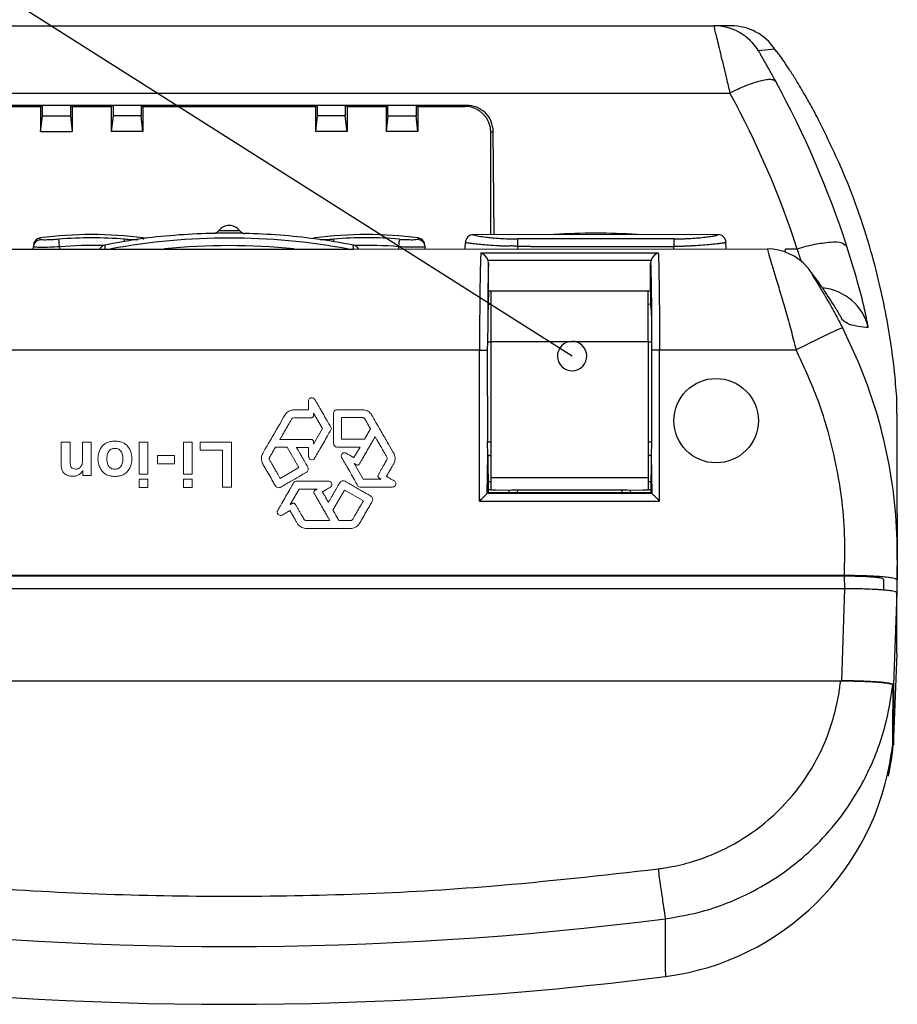
# Model space of a CAD drawing. Units: inches. Extents: x 0 to 1680, y 0 to 297.
# Drawn here: x 976 to 993, y 104 to 123 of the extents above; entities that cross this region are included whole.
import ezdxf

# ---------------------------------------------------------------- set-up
doc = ezdxf.new("R2010")
doc.units = ezdxf.units.IN
doc.layers.add('2', color=7, linetype='Continuous', lineweight=0)
doc.layers.add('DIMENSION', color=3, linetype='Continuous')

msp = doc.modelspace()

# ---------------------------------------------------------------- linework, layer by layer
at = {"color": 4, "linetype": 'Continuous'}
for p, q in [((970.784, 122.779), (989.294, 122.779)), ((989.628, 122.779), (989.294, 122.779)), ((976.472, 121.256), (975.504, 121.26)), ((975.539, 121.239), (976.437, 121.239)), ((976.437, 121.239), (976.472, 121.256)), ((976.437, 121.239), (976.437, 120.763)), ((977.006, 121.256), (976.472, 121.256)), ((976.472, 121.061), (976.472, 121.256)), ((977.822, 121.256), (977.006, 121.256)), ((977.041, 121.239), (977.006, 121.256)), ((977.006, 121.256), (977.006, 121.061)), ((977.041, 121.239), (977.787, 121.239)), ((977.041, 121.239), (977.041, 120.763)), ((977.822, 121.256), (977.787, 121.239)), ((977.787, 121.239), (977.787, 120.763)), ((978.357, 121.256), (977.822, 121.256)), ((977.822, 121.256), (977.822, 121.061)), ((981.722, 121.256), (978.357, 121.256)), ((978.357, 121.256), (978.391, 121.239)), ((978.357, 121.256), (978.357, 121.061)), ((978.391, 121.239), (981.687, 121.239)), ((978.391, 121.239), (978.391, 120.763)), ((981.722, 121.256), (981.687, 121.239)), ((981.687, 121.239), (981.687, 120.763)), ((981.722, 121.256), (981.722, 121.061)), ((982.257, 121.256), (981.722, 121.256)), ((982.257, 121.256), (982.291, 121.239)), ((982.257, 121.256), (982.257, 121.061)), ((983.072, 121.256), (982.257, 121.256)), ((982.291, 121.239), (982.291, 120.763)), ((982.291, 121.239), (983.037, 121.239)), ((983.037, 121.239), (983.072, 121.256)), ((983.037, 121.239), (983.037, 120.763)), ((983.072, 121.061), (983.072, 121.256)), ((983.607, 121.256), (983.072, 121.256)), ((984.574, 121.26), (983.607, 121.256)), ((983.641, 121.239), (983.607, 121.256)), ((983.607, 121.256), (983.607, 121.061)), ((983.641, 121.239), (983.641, 120.763)), ((983.641, 121.239), (984.539, 121.239)), ((976.437, 120.763), (976.472, 121.061)), ((976.472, 121.061), (977.006, 121.061)), ((977.006, 121.061), (977.041, 120.763)), ((977.822, 121.061), (977.787, 120.763)), ((978.357, 121.061), (977.822, 121.061)), ((978.391, 120.763), (978.357, 121.061)), ((981.722, 121.061), (981.687, 120.763)), ((982.257, 121.061), (981.722, 121.061)), ((982.291, 120.763), (982.257, 121.061)), ((983.072, 121.061), (983.037, 120.763)), ((983.072, 121.061), (983.607, 121.061)), ((983.641, 120.763), (983.607, 121.061)), ((976.437, 120.763), (977.041, 120.763)), ((978.391, 120.763), (977.787, 120.763)), ((982.291, 120.763), (981.687, 120.763)), ((983.641, 120.763), (983.037, 120.763)), ((985.039, 118.792), (985.039, 120.739)), ((985.097, 118.792), (985.08, 120.759)), ((989.376, 118.792), (984.701, 118.788)), ((975.412, 118.512), (977.666, 118.512)), ((976.298, 118.518), (976.299, 118.557)), ((977.666, 118.512), (982.412, 118.512)), ((982.412, 118.512), (990.318, 118.518)), ((983.78, 118.518), (983.779, 118.557)), ((984.548, 118.518), (984.551, 118.643)), ((989.529, 118.518), (989.526, 118.646)), ((990.66, 118.456), (990.662, 118.515)), ((984.992, 118.248), (984.983, 118.302)), ((988.095, 118.302), (988.086, 118.248)), ((984.991, 117.717), (984.992, 118.248)), ((988.087, 117.717), (988.086, 118.248)), ((991.167, 118.053), (991.113, 118.127)), ((984.991, 117.717), (984.988, 117.464)), ((984.991, 117.717), (985.039, 117.717)), ((985.039, 117.717), (988.039, 117.717)), ((985.039, 117.717), (988.039, 117.717)), ((985.039, 117.717), (985.039, 116.752)), ((988.039, 117.717), (988.087, 117.717)), ((988.039, 116.752), (988.039, 117.717)), ((988.087, 117.717), (988.087, 117.467)), ((984.988, 117.464), (985.039, 117.464)), ((988.039, 117.464), (988.087, 117.467)), ((985.039, 116.752), (985.039, 114.15)), ((988.039, 116.752), (988.039, 114.15)), ((984.974, 114.833), (985.039, 114.833)), ((988.039, 114.833), (988.104, 114.833)), ((984.978, 114.578), (984.984, 113.862)), ((984.978, 114.578), (985.039, 114.567)), ((984.978, 114.578), (985.039, 114.578)), ((988.039, 114.567), (988.1, 114.578)), ((988.039, 114.578), (988.1, 114.578)), ((988.1, 114.578), (988.094, 113.862)), ((985.039, 114.15), (985.039, 113.917)), ((988.039, 114.15), (988.039, 114.067)), ((988.039, 114.15), (988.039, 114.067)), ((985.039, 114.067), (984.984, 114.067)), ((988.094, 114.067), (988.039, 114.067)), ((988.039, 114.067), (988.039, 113.917)), ((988.039, 114.067), (988.039, 113.917)), ((985.539, 113.867), (984.984, 113.862)), ((985.039, 113.917), (985.139, 113.917)), ((985.039, 113.917), (985.139, 113.917)), ((985.039, 113.917), (985.139, 113.917)), ((985.139, 113.917), (985.386, 113.914)), ((985.139, 113.917), (985.386, 113.914)), ((985.139, 113.917), (985.386, 113.914)), ((985.386, 113.914), (985.439, 113.917)), ((985.386, 113.914), (985.439, 113.917)), ((985.439, 113.917), (985.543, 113.917)), ((985.439, 113.917), (985.543, 113.917)), ((985.543, 113.917), (985.539, 113.867)), ((988.094, 113.862), (985.539, 113.867)), ((985.543, 113.917), (985.689, 113.917)), ((985.543, 113.917), (985.689, 113.917)), ((985.543, 113.917), (985.689, 113.917)), ((985.689, 113.917), (987.339, 113.917)), ((985.689, 113.917), (987.339, 113.917)), ((985.689, 113.917), (987.339, 113.917)), ((987.339, 113.917), (987.543, 113.917)), ((987.339, 113.917), (987.543, 113.917)), ((987.339, 113.917), (987.543, 113.917)), ((987.543, 113.917), (987.639, 113.917)), ((987.543, 113.862), (987.543, 113.917)), ((987.543, 113.917), (987.639, 113.917)), ((987.543, 113.917), (987.639, 113.917)), ((987.639, 113.917), (987.692, 113.914)), ((987.639, 113.917), (987.692, 113.914)), ((987.639, 113.917), (987.692, 113.914)), ((987.692, 113.914), (987.939, 113.917)), ((987.692, 113.914), (987.939, 113.917)), ((987.692, 113.914), (987.939, 113.917)), ((987.939, 113.917), (988.039, 113.917)), ((987.939, 113.917), (988.039, 113.917)), ((987.939, 113.917), (988.039, 113.917)), ((988.109, 113.847), (988.094, 113.862)), ((991.788, 112.28), (968.289, 112.28)), ((991.787, 112.268), (968.291, 112.268)), ((992.537, 112.209), (992.537, 112.003)), ((991.792, 112.029), (968.286, 112.029)), ((992.789, 110.792), (992.726, 109.189)), ((968.347, 110.269), (991.731, 110.269)), ((968.361, 110.269), (991.717, 110.269)), ((992.726, 109.189), (992.729, 109.084))]:
    msp.add_line(p, q, dxfattribs=at)
at = {"color": 2, "linetype": 'Continuous'}
for p, q in [((990.461, 122.332), (990.149, 122.299)), ((970.476, 121.493), (989.602, 121.493)), ((984.574, 121.26), (984.539, 121.239)), ((985.08, 120.759), (985.039, 120.739)), ((988.529, 118.71), (985.549, 118.71)), ((976.799, 118.557), (976.798, 118.518)), ((983.28, 118.518), (983.28, 118.559)), ((985.549, 118.565), (985.548, 118.518)), ((985.797, 118.565), (985.549, 118.565)), ((985.797, 118.565), (988.528, 118.565)), ((988.531, 118.518), (988.528, 118.565)), ((990.886, 118.515), (990.662, 118.515)), ((984.844, 118.441), (988.234, 118.441)), ((984.983, 118.302), (988.095, 118.302)), ((992.051, 116.371), (991.756, 117.007)), ((975.257, 116.588), (984.821, 116.588)), ((984.819, 113.703), (984.821, 116.588)), ((984.975, 116.741), (984.963, 116.584)), ((984.963, 116.584), (984.974, 114.833)), ((984.975, 116.741), (985.039, 116.741)), ((985.039, 116.752), (988.039, 116.752)), ((988.039, 116.741), (988.103, 116.741)), ((988.103, 116.741), (988.107, 116.582)), ((988.107, 116.582), (988.104, 114.833)), ((988.259, 113.703), (988.257, 116.588)), ((988.257, 116.588), (990.866, 116.588)), ((984.978, 114.578), (984.974, 114.833)), ((988.104, 114.833), (988.1, 114.578)), ((984.966, 113.846), (984.978, 114.578)), ((988.1, 114.578), (988.109, 113.847)), ((985.039, 114.15), (988.039, 114.15)), ((988.109, 113.847), (984.966, 113.846)), ((985.039, 113.917), (984.984, 113.917)), ((985.039, 113.917), (984.984, 113.917)), ((988.094, 113.917), (988.039, 113.917)), ((988.094, 113.917), (988.039, 113.917)), ((984.819, 113.703), (988.259, 113.703)), ((991.787, 112.268), (991.792, 112.029)), ((991.792, 112.029), (991.731, 110.269)), ((992.789, 111.951), (992.728, 110.191))]:
    msp.add_line(p, q, dxfattribs=at)
at = {"color": 4, "linetype": 'Continuous'}
msp.add_circle((989.339, 115.238), 0.806, dxfattribs=at)
at = {"color": 2, "linetype": 'Continuous'}
for centre, radius, start, end in [((989.294, 121.779), 1.001, 31.3399, 90.0351), ((974.537, 112.968), 18.181, 17.9234, 28.753), ((974.54, 113.234), 17.178, 17.9029, 28.7355), ((976.444, 118.545), 0.149, 95.7246, 165.1732), ((977.414, 111.323), 7.407, 85.136, 94.8642), ((980.039, 106.268), 12.457, 79.5526, 100.4474), ((982.664, 111.327), 7.404, 85.1338, 94.8663), ((983.63, 118.551), 0.151, 11.9679, 83.0219), ((977.436, 111.324), 7.261, 88.3988, 95.0317), ((980.039, 106.279), 12.302, 84.2278, 95.7722), ((982.664, 111.327), 7.259, 85.136, 91.7792), ((991.273, 116.779), 1, 13.6365, 84.3647), ((980.039, 170.685), 65.49, 262.69481, 277.30687)]:
    msp.add_arc(centre, radius, start, end, dxfattribs=at)
at = {"color": 4, "linetype": 'Continuous'}
for centre, radius, start, end in [((989.627, 121.78), 0.999, 33.4829, 89.9828), ((984.539, 120.739), 0.5, 0.0349, 89.9651), ((984.578, 120.758), 0.502, 0.0347, 90.5141), ((980.039, 118.717), 0.25, 90, 142.2918), ((980.039, 118.717), 0.25, 37.7043, 90), ((980.358, 118.957), 0.149, 215.6325, 253.0964), ((976.45, 118.579), 0.15, 97.5403, 178.5003), ((977.414, 111.292), 7.5, 90, 97.5401), ((977.414, 111.292), 7.5, 82.4599, 90), ((980.155, 106.339), 12.501, 98.0786, 101.4801), ((978.378, 118.579), 0.15, 65.1057, 82.342), ((979.975, 106.315), 12.501, 90.9683, 97.2423), ((980.039, 106.32), 12.498, 88.7335, 91.2625), ((980.331, 118.963), 0.149, 263.6276, 272.1985), ((980.041, 106.319), 12.498, 82.4645, 88.6439), ((981.699, 118.579), 0.15, 97.4234, 114.8668), ((982.664, 111.292), 7.5, 90, 97.5401), ((980.039, 106.32), 12.498, 79.0629, 82.4524), ((982.664, 111.292), 7.5, 82.4599, 90), ((983.628, 118.579), 0.15, 1.4933, 82.3716), ((984.701, 118.639), 0.15, 89.9826, 178.482), ((987.038, 106.32), 12.498, 86.373, 93.627), ((989.376, 118.642), 0.15, 1.4349, 90), ((976.447, 118.565), 0.148, 173.0354, 183.1344), ((977.696, 118.443), 0.15, 100.9495, 150.1829), ((982.381, 118.443), 0.15, 29.8171, 79.0505), ((983.628, 118.566), 0.151, 356.6025, 6.5136), ((990.314, 117.507), 1.011, 41.1446, 89.8193), ((984.781, 118.24), 0.211, 17.1915, 72.6397), ((988.297, 118.24), 0.211, 107.3603, 162.8085), ((985.592, 113.78), 7.024, 30.7001, 37.4678), ((983.308, 112.681), 9.49, 359.4434, 22.8824), ((985.186, 113.917), 0.2, 344.034, 359), ((987.892, 113.917), 0.2, 181, 195.966), ((987.734, 109.583), 5, 277.2961, 352.1778), ((980.038, 169.742), 65.65, 262.71267, 277.29012)]:
    msp.add_arc(centre, radius, start, end, dxfattribs=at)
at = {"color": 0, "linetype": 'ByBlock'}
for start, end in [(147.6359, 327.6359), (327.6359, 147.6359)]:
    msp.add_arc((986.588, 116.472), 0.281, start, end, dxfattribs=at)
at = {"color": 2, "linetype": 'Continuous'}
for points in [[(989.294, 122.779), (989.305, 122.729), (989.316, 122.679), (989.346, 122.554), (989.384, 122.399), (989.431, 122.206), (989.484, 121.986), (989.535, 121.773), (989.602, 121.493)], [(990.149, 122.299), (990.152, 122.292), (990.159, 122.278), (990.184, 122.232), (990.223, 122.163), (990.279, 122.065), (990.345, 121.949), (990.358, 121.926), (990.371, 121.903), (990.423, 121.81), (990.476, 121.714)], [(990.476, 121.714), (990.471, 121.72), (990.466, 121.726), (990.428, 121.744), (990.382, 121.752), (990.293, 121.747), (990.18, 121.724), (990.046, 121.684), (989.9, 121.63), (989.75, 121.565), (989.602, 121.493)], [(979.841, 118.87), (979.85, 118.871), (979.869, 118.872), (979.903, 118.872), (979.958, 118.872), (980.039, 118.873), (980.141, 118.872), (980.207, 118.872), (980.237, 118.87)], [(976.429, 118.693), (976.429, 118.71), (976.43, 118.728)], [(976.786, 118.703), (976.653, 118.692), (976.533, 118.688), (976.474, 118.689), (976.429, 118.693)], [(976.799, 118.557), (976.794, 118.608), (976.791, 118.653), (976.79, 118.664), (976.788, 118.686), (976.786, 118.703)], [(978.038, 118.656), (978.04, 118.68), (978.042, 118.703)], [(978.295, 118.688), (978.175, 118.692), (978.042, 118.703)], [(978.398, 118.728), (978.399, 118.716), (978.399, 118.701)], [(981.68, 118.709), (981.68, 118.711), (981.68, 118.728)], [(982.036, 118.703), (981.903, 118.692), (981.783, 118.688)], [(982.04, 118.656), (982.038, 118.68), (982.036, 118.703)], [(983.28, 118.559), (983.284, 118.608), (983.288, 118.653), (983.289, 118.663), (983.291, 118.694)], [(983.649, 118.701), (983.604, 118.692), (983.545, 118.688), (983.425, 118.691), (983.291, 118.694)], [(983.648, 118.728), (983.649, 118.71), (983.649, 118.701)], [(984.701, 118.788), (984.812, 118.764), (984.946, 118.744), (985.055, 118.732), (985.222, 118.719), (985.371, 118.712), (985.484, 118.71), (985.549, 118.71)], [(985.549, 118.565), (985.549, 118.616), (985.549, 118.661), (985.549, 118.673), (985.549, 118.71)], [(988.529, 118.71), (988.529, 118.679), (988.529, 118.669), (988.529, 118.617), (988.528, 118.565)], [(988.529, 118.71), (988.613, 118.71), (988.695, 118.712), (988.776, 118.715), (988.855, 118.719), (989.001, 118.73), (989.13, 118.743), (989.235, 118.757), (989.313, 118.77), (989.341, 118.776), (989.361, 118.783), (989.372, 118.789), (989.376, 118.792)], [(991.835, 118.563), (991.743, 118.627), (991.525, 118.642), (991.217, 118.6), (990.886, 118.515)], [(976.799, 118.557), (976.613, 118.549), (976.445, 118.546), (976.362, 118.549), (976.299, 118.557)], [(977.667, 118.59), (977.667, 118.584), (977.667, 118.577), (977.666, 118.549), (977.666, 118.512)], [(982.412, 118.512), (982.411, 118.546), (982.41, 118.571), (982.41, 118.586), (982.41, 118.59)], [(983.779, 118.557), (983.715, 118.55), (983.629, 118.553), (983.465, 118.55), (983.28, 118.559)], [(985.414, 118.576), (985.384, 118.569), (985.353, 118.568), (985.258, 118.572), (985.166, 118.576), (984.993, 118.587), (984.842, 118.6), (984.718, 118.613), (984.627, 118.626), (984.594, 118.631), (984.57, 118.636), (984.556, 118.641), (984.551, 118.643)], [(985.549, 118.565), (985.481, 118.572), (985.414, 118.576)], [(989.526, 118.646), (989.521, 118.643), (989.507, 118.637), (989.483, 118.631), (989.45, 118.626), (989.359, 118.613), (989.235, 118.6), (989.084, 118.587), (988.911, 118.576), (988.819, 118.572), (988.724, 118.568), (988.627, 118.566), (988.528, 118.565)], [(990.318, 118.518), (990.318, 118.516), (990.32, 118.505), (990.346, 118.406), (990.397, 118.235), (990.475, 117.98), (990.568, 117.667), (990.667, 117.326), (990.769, 116.959), (990.818, 116.775), (990.866, 116.588)], [(990.886, 118.515), (990.923, 118.397), (990.96, 118.284)], [(992.245, 117.015), (992.173, 117.369), (992.034, 117.907), (991.835, 118.563)], [(984.844, 118.441), (984.842, 118.391), (984.839, 118.329), (984.835, 118.164), (984.831, 117.956), (984.827, 117.708), (984.824, 117.428), (984.822, 117.123), (984.821, 116.802), (984.821, 116.706), (984.821, 116.609), (984.821, 116.601), (984.821, 116.588)], [(988.234, 118.441), (988.236, 118.391), (988.239, 118.329), (988.243, 118.164), (988.247, 117.956), (988.251, 117.708), (988.254, 117.428), (988.256, 117.123), (988.257, 116.802), (988.257, 116.706), (988.257, 116.609), (988.257, 116.596), (988.257, 116.588)], [(984.992, 118.248), (984.99, 118.221), (984.989, 118.193), (984.985, 118.041), (984.981, 117.848), (984.977, 117.619), (984.978, 117.44), (984.979, 117.249)], [(988.086, 118.248), (988.088, 118.221), (988.089, 118.193), (988.093, 118.041), (988.097, 117.848), (988.101, 117.619), (988.103, 117.44), (988.105, 117.249)], [(991.167, 118.053), (991.162, 118.059), (991.157, 118.065), (991.163, 118.055), (991.174, 118.022), (991.229, 117.932), (991.305, 117.808), (991.421, 117.615), (991.521, 117.442), (991.625, 117.256), (991.703, 117.11), (991.756, 117.007)], [(991.632, 117.366), (991.689, 117.266), (991.726, 117.202), (991.742, 117.17)], [(984.979, 117.249), (984.976, 117.021), (984.975, 116.741)], [(988.105, 117.249), (988.106, 117.02), (988.107, 116.78), (988.107, 116.761), (988.103, 116.741)], [(992.245, 117.015), (992.053, 117.038), (991.929, 117.061), (991.849, 117.093), (991.742, 117.17)], [(991.756, 117.007), (991.75, 117.007), (991.744, 117.006), (991.718, 116.997), (991.688, 116.985), (991.604, 116.949), (991.488, 116.895), (991.347, 116.827), (991.19, 116.75), (991.026, 116.669), (990.866, 116.588)], [(984.821, 116.588), (984.848, 116.587), (984.875, 116.587), (984.902, 116.587), (984.926, 116.586), (984.944, 116.585), (984.952, 116.585), (984.962, 116.584), (984.963, 116.584)], [(988.257, 116.588), (988.23, 116.587), (988.203, 116.587), (988.176, 116.587), (988.152, 116.586), (988.134, 116.585), (988.126, 116.585), (988.11, 116.583), (988.107, 116.582)], [(991.788, 112.28), (991.793, 113.062), (991.607, 114.498), (991.257, 115.697), (990.866, 116.588)], [(992.798, 112.589), (992.79, 112.397), (992.787, 112.202)], [(992.798, 112.589), (992.79, 112.397), (992.787, 112.202)], [(988.23, 106.679), (988.493, 106.721), (988.943, 106.836), (989.517, 107.07), (990.167, 107.478), (990.592, 107.856), (991.086, 108.474), (991.349, 108.947), (991.573, 109.543), (991.68, 110.008), (991.717, 110.269)], [(988.368, 105.726), (988.995, 105.848), (989.967, 106.215), (990.56, 106.564), (991.317, 107.204), (991.777, 107.753), (992.264, 108.583), (992.598, 109.546), (992.711, 110.192)], [(971.85, 106.679), (975.051, 106.35), (980.04, 106.157), (985.029, 106.35), (988.23, 106.679)], [(988.23, 106.679), (988.253, 106.51), (988.277, 106.339), (988.301, 106.175), (988.322, 106.027), (988.335, 105.942), (988.346, 105.87), (988.355, 105.812), (988.361, 105.769), (988.366, 105.741), (988.368, 105.726)], [(988.368, 105.726), (988.367, 105.083), (988.369, 104.623)]]:
    msp.add_spline(points, degree=3, dxfattribs=at)
at = {"color": 4, "linetype": 'Continuous'}
for points in [[(991.288, 120.996), (991.198, 121.167), (991.118, 121.313), (991.054, 121.426), (991.01, 121.501), (990.956, 121.594), (990.866, 121.741), (990.748, 121.928), (990.636, 122.095), (990.547, 122.224), (990.516, 122.263), (990.461, 122.332)], [(992.792, 115.629), (992.75, 116.122), (992.619, 117.074), (992.323, 118.377), (991.771, 119.965), (991.288, 120.996)], [(979.763, 118.814), (979.764, 118.815), (979.766, 118.816), (979.776, 118.822), (979.786, 118.827), (979.801, 118.834), (979.813, 118.842), (979.832, 118.86), (979.841, 118.87)], [(991.076, 118.172), (991.076, 118.171), (991.079, 118.168), (991.086, 118.16), (991.096, 118.149), (991.104, 118.139), (991.113, 118.127)], [(984.988, 117.464), (984.983, 117.368), (984.979, 117.249)], [(988.105, 117.249), (988.1, 117.369), (988.087, 117.467)], [(992.789, 115.374), (992.789, 115.502), (992.792, 115.629)], [(992.789, 115.374), (992.79, 114.216), (992.798, 112.589)], [(992.789, 115.374), (992.79, 114.216), (992.798, 112.589)], [(984.819, 113.703), (984.875, 113.758), (984.922, 113.804), (984.933, 113.815), (984.966, 113.846)], [(988.259, 113.703), (988.202, 113.759), (988.154, 113.806), (988.143, 113.817), (988.109, 113.847)], [(992.798, 112.589), (992.799, 112.434), (992.797, 112.202)], [(992.537, 112.209), (992.511, 112.224), (992.436, 112.238), (992.317, 112.25), (992.203, 112.258), (992.073, 112.263), (992.003, 112.265), (991.906, 112.267), (991.787, 112.268)], [(992.787, 112.202), (992.783, 112.207), (992.762, 112.218), (992.712, 112.232), (992.62, 112.245), (992.496, 112.257), (992.344, 112.267), (992.171, 112.274), (991.984, 112.279), (991.788, 112.28)], [(992.787, 112.202), (992.789, 112.077), (992.789, 111.951)], [(992.787, 112.202), (992.789, 112.077), (992.789, 111.951)], [(992.789, 111.951), (992.785, 111.956), (992.764, 111.967), (992.714, 111.981), (992.603, 111.996), (992.499, 112.006), (992.426, 112.011), (992.319, 112.017), (992.175, 112.023), (992.022, 112.027), (991.892, 112.029), (991.792, 112.029)], [(992.789, 111.086), (992.789, 111.462), (992.789, 111.951)], [(992.789, 111.086), (992.789, 111.462), (992.789, 111.951)], [(992.789, 111.042), (992.789, 111.062), (992.789, 111.086)], [(992.789, 111.042), (992.789, 111.062), (992.789, 111.086)], [(992.789, 110.792), (992.789, 110.904), (992.789, 111.042)], [(991.717, 110.269), (991.914, 110.267), (992.097, 110.263), (992.184, 110.26), (992.296, 110.255), (992.42, 110.246), (992.514, 110.238), (992.585, 110.23), (992.635, 110.222), (992.668, 110.215), (992.698, 110.205), (992.711, 110.192)], [(992.728, 110.191), (992.715, 110.203), (992.686, 110.213), (992.653, 110.221), (992.612, 110.227), (992.542, 110.236), (992.437, 110.246), (992.286, 110.256), (992.114, 110.263), (991.961, 110.267), (991.83, 110.269), (991.731, 110.269)], [(992.711, 110.192), (992.71, 109.697), (992.709, 109.341), (992.709, 109.174), (992.708, 109.054)], [(992.728, 110.191), (992.728, 109.729), (992.728, 109.368), (992.728, 109.271), (992.726, 109.189)], [(992.729, 109.084), (992.728, 109.065), (992.728, 109.046)], [(992.715, 109.041), (992.711, 109.008), (992.707, 108.972), (992.694, 108.857), (992.676, 108.732), (992.651, 108.588), (992.623, 108.452)], [(992.708, 109.054), (992.703, 109.013), (992.697, 108.976), (992.692, 108.939), (992.687, 108.902)]]:
    msp.add_spline(points, degree=3, dxfattribs=at)
at = {"layer": '2', "color": 0, "linetype": 'Continuous', "lineweight": 0}
for p, q in [((981.651, 115.382), (981.822, 115.086)), ((982.181, 114.883), (982.181, 115.297)), ((981.822, 115.086), (981.651, 114.789)), ((982.74, 115.081), (982.625, 114.883)), ((976.831, 114.827), (977.003, 114.827)), ((977.236, 114.827), (977.402, 114.827)), ((977.402, 114.827), (977.402, 114.192)), ((978.318, 114.827), (978.484, 114.827)), ((978.318, 114.217), (978.318, 114.827)), ((978.484, 114.827), (978.484, 114.217)), ((979.169, 114.827), (979.335, 114.827)), ((979.169, 114.217), (979.169, 114.827)), ((979.335, 114.827), (979.335, 114.217)), ((979.483, 114.827), (980.086, 114.827)), ((979.483, 114.674), (979.483, 114.827)), ((980.086, 114.827), (980.086, 113.969)), ((980.92, 114.729), (981.149, 114.729)), ((981.149, 114.729), (981.372, 114.344)), ((981.323, 114.728), (981.554, 114.728)), ((982.625, 114.883), (982.181, 114.883)), ((982.538, 114.732), (982.422, 114.532)), ((978.669, 114.572), (978.994, 114.572)), ((978.669, 114.415), (978.669, 114.572)), ((978.994, 114.572), (978.994, 114.415)), ((979.909, 114.674), (979.483, 114.674)), ((979.909, 113.969), (979.909, 114.674)), ((978.994, 114.415), (978.669, 114.415)), ((981.372, 114.344), (981.013, 114.136)), ((982.598, 114.121), (982.426, 114.419)), ((977.243, 114.192), (977.243, 114.285)), ((977.402, 114.192), (977.243, 114.192)), ((978.484, 114.217), (978.318, 114.217)), ((979.335, 114.217), (979.169, 114.217)), ((978.318, 113.965), (978.318, 114.118)), ((978.318, 114.118), (978.484, 114.118)), ((978.484, 113.965), (978.318, 113.965)), ((978.484, 114.118), (978.484, 113.965)), ((979.169, 113.965), (979.169, 114.118)), ((979.169, 114.118), (979.335, 114.118)), ((979.335, 113.965), (979.169, 113.965)), ((979.335, 114.118), (979.335, 113.965)), ((980.086, 113.969), (979.909, 113.969)), ((982.94, 114.122), (982.598, 114.121)), ((981.205, 113.635), (981.375, 113.932)), ((981.375, 113.932), (981.718, 113.932)), ((982.021, 113.528), (982.243, 113.913)), ((982.243, 113.913), (982.602, 113.706)), ((982.356, 113.329), (982.135, 113.329))]:
    msp.add_line(p, q, dxfattribs=at)
for points, knots in [([(981.554, 114.728), (981.555, 114.728), (981.554, 114.723), (981.555, 114.716), (981.554, 114.705), (981.555, 114.684), (981.555, 114.654), (981.556, 114.61), (981.555, 114.572), (981.556, 114.531), (981.577, 114.503), (981.61, 114.49), (981.642, 114.495), (981.664, 114.511), (981.683, 114.544), (981.718, 114.604), (981.775, 114.703), (981.844, 114.822), (981.902, 114.923), (981.943, 114.994), (981.968, 115.039), (982.003, 115.087), (981.967, 115.135), (981.943, 115.18), (981.901, 115.25), (981.844, 115.35), (981.775, 115.47), (981.718, 115.568), (981.684, 115.627), (981.665, 115.658), (981.642, 115.676), (981.606, 115.681), (981.576, 115.664), (981.558, 115.642), (981.554, 115.606), (981.556, 115.567), (981.555, 115.524), (981.555, 115.492), (981.554, 115.469), (981.555, 115.456), (981.553, 115.449), (981.555, 115.444), (981.554, 115.443)], [0, 0, 0, 0, 0.005584, 0.021154, 0.044935, 0.075154, 0.147806, 0.224917, 0.335748, 0.379266, 0.464883, 0.525741, 0.587101, 0.648332, 0.679889, 0.817435, 1.065943, 1.362996, 1.646179, 1.763064, 1.853076, 1.963754, 2.074461, 2.164146, 2.280608, 2.562764, 2.85874, 3.106346, 3.243394, 3.271386, 3.322093, 3.413126, 3.467717, 3.523549, 3.578418, 3.676978, 3.757531, 3.83619, 3.869477, 3.895894, 3.913308, 3.919587, 3.919587, 3.919587, 3.919587]), ([(981.554, 115.443), (981.554, 115.443), (981.55, 115.444), (981.544, 115.443), (981.534, 115.443), (981.514, 115.443), (981.484, 115.443), (981.444, 115.443), (981.401, 115.443), (981.349, 115.444), (981.304, 115.443), (981.258, 115.444), (981.22, 115.437), (981.179, 115.419), (981.14, 115.393), (981.115, 115.365), (981.096, 115.334), (981.053, 115.258), (980.967, 115.111), (980.835, 114.881), (980.735, 114.709), (980.68, 114.613)], [0, 0, 0, 0, 0.004628, 0.017826, 0.038565, 0.065818, 0.135749, 0.219392, 0.30852, 0.394906, 0.526541, 0.584065, 0.668412, 0.758008, 0.850641, 0.94493, 0.983121, 1.070205, 1.468306, 1.999106, 2.662606, 2.662606, 2.662606, 2.662606]), ([(981.007, 114.879), (981.007, 114.879), (981.009, 114.881), (981.01, 114.885), (981.015, 114.891), (981.022, 114.904), (981.034, 114.925), (981.051, 114.954), (981.071, 114.989), (981.1, 115.04), (981.138, 115.105), (981.179, 115.176), (981.21, 115.23), (981.226, 115.258), (981.231, 115.267)], [0, 0, 0, 0, 0.0031929, 0.012468, 0.0273701, 0.0474442, 0.1012871, 0.1703554, 0.2510074, 0.3396017, 0.5260512, 0.7005719, 0.834032, 0.8972994, 0.8972994, 0.8972994, 0.8972994]), ([(981.231, 115.267), (981.237, 115.277), (981.256, 115.293), (981.31, 115.292), (981.372, 115.293), (981.443, 115.293), (981.503, 115.293), (981.552, 115.293), (981.587, 115.294), (981.61, 115.294), (981.629, 115.298), (981.643, 115.31), (981.651, 115.326), (981.651, 115.343), (981.651, 115.358), (981.651, 115.368), (981.65, 115.375), (981.652, 115.379), (981.65, 115.382), (981.651, 115.382)], [0, 0, 0, 0, 0.0629852, 0.1370782, 0.3170368, 0.4378672, 0.5627092, 0.6791481, 0.7303377, 0.7747733, 0.8126799, 0.8476151, 0.88218, 0.9159176, 0.9512244, 0.9675519, 0.9810351, 0.9902034, 0.9935863, 0.9935863, 0.9935863, 0.9935863]), ([(982.76, 115.347), (982.745, 115.373), (982.714, 115.407), (982.66, 115.435), (982.617, 115.446), (982.559, 115.447), (982.468, 115.447), (982.343, 115.447), (982.218, 115.447), (982.134, 115.448), (982.08, 115.447), (982.05, 115.427), (982.033, 115.398), (982.03, 115.375), (982.03, 115.344), (982.03, 115.298), (982.03, 115.23), (982.03, 115.119), (982.03, 115.006), (982.03, 114.902), (982.031, 114.837), (982.028, 114.777), (982.064, 114.741), (982.099, 114.731), (982.133, 114.733), (982.178, 114.732), (982.234, 114.733), (982.299, 114.733), (982.366, 114.733), (982.421, 114.733), (982.46, 114.733), (982.486, 114.733), (982.506, 114.732), (982.521, 114.733), (982.53, 114.732), (982.534, 114.733), (982.536, 114.732), (982.538, 114.733), (982.538, 114.732)], [0, 0, 0, 0, 0.177257, 0.267647, 0.361421, 0.441058, 0.615957, 0.90329, 1.190623, 1.365522, 1.414019, 1.511948, 1.561577, 1.612905, 1.649002, 1.746187, 1.887799, 2.057179, 2.412598, 2.565317, 2.679163, 2.808743, 2.906269, 2.956878, 3.022366, 3.109665, 3.226774, 3.360917, 3.499318, 3.629203, 3.686959, 3.737794, 3.780113, 3.812318, 3.824129, 3.832812, 3.838169, 3.839999, 3.839999, 3.839999, 3.839999]), ([(982.181, 115.297), (982.181, 115.297), (982.183, 115.296), (982.187, 115.297), (982.194, 115.297), (982.207, 115.297), (982.229, 115.297), (982.26, 115.297), (982.296, 115.297), (982.349, 115.297), (982.417, 115.297), (982.492, 115.297), (982.547, 115.297), (982.579, 115.297), (982.596, 115.297), (982.608, 115.292), (982.621, 115.284), (982.627, 115.276), (982.63, 115.272)], [0, 0, 0, 0, 0.0028971, 0.0113126, 0.0248326, 0.0430431, 0.0918803, 0.1545131, 0.2276303, 0.3079208, 0.4767773, 0.6345934, 0.75488, 0.811148, 0.826502, 0.8566477, 0.8864431, 0.9158735, 0.9158735, 0.9158735, 0.9158735]), ([(982.63, 115.272), (982.633, 115.267), (982.641, 115.252), (982.657, 115.225), (982.677, 115.19), (982.698, 115.153), (982.715, 115.124), (982.727, 115.103), (982.734, 115.093), (982.737, 115.085), (982.74, 115.082), (982.74, 115.081)], [0, 0, 0, 0, 0.0351669, 0.1022277, 0.1875856, 0.2776437, 0.358805, 0.3918005, 0.4174729, 0.4341227, 0.4400504, 0.4400504, 0.4400504, 0.4400504]), ([(983.041, 114.175), (983.041, 114.176), (983.044, 114.178), (983.046, 114.184), (983.052, 114.192), (983.061, 114.209), (983.077, 114.235), (983.097, 114.27), (983.119, 114.308), (983.144, 114.352), (983.167, 114.392), (983.191, 114.431), (983.203, 114.468), (983.209, 114.512), (983.205, 114.558), (983.194, 114.595), (983.176, 114.627), (983.132, 114.702), (983.048, 114.849), (982.915, 115.079), (982.815, 115.251), (982.76, 115.347)], [0, 0, 0, 0, 0.004627, 0.017822, 0.038558, 0.065806, 0.135724, 0.219353, 0.308465, 0.394835, 0.526446, 0.583974, 0.668349, 0.757979, 0.85065, 0.944969, 0.983163, 1.070263, 1.468433, 1.999328, 2.662945, 2.662945, 2.662945, 2.662945]), ([(982.426, 114.419), (982.427, 114.419), (982.428, 114.417), (982.43, 114.417), (982.434, 114.414), (982.44, 114.411), (982.45, 114.405), (982.462, 114.398), (982.474, 114.391), (982.491, 114.387), (982.51, 114.392), (982.522, 114.403), (982.532, 114.421), (982.55, 114.453), (982.581, 114.506), (982.621, 114.575), (982.665, 114.652), (982.711, 114.731), (982.748, 114.795), (982.775, 114.841), (982.791, 114.87), (982.805, 114.894), (982.815, 114.911), (982.821, 114.921), (982.824, 114.926), (982.826, 114.929), (982.826, 114.931), (982.826, 114.931)], [0, 0, 0, 0, 0.001967, 0.007482, 0.015964, 0.026831, 0.0534, 0.082542, 0.109878, 0.136375, 0.18941, 0.215618, 0.234742, 0.309729, 0.437782, 0.602377, 0.786988, 0.97509, 1.150158, 1.22764, 1.295666, 1.352171, 1.395089, 1.410808, 1.422355, 1.429473, 1.431903, 1.431903, 1.431903, 1.431903]), ([(982.826, 114.931), (982.827, 114.931), (982.827, 114.928), (982.83, 114.925), (982.834, 114.918), (982.841, 114.906), (982.853, 114.885), (982.87, 114.855), (982.89, 114.821), (982.92, 114.77), (982.957, 114.705), (982.998, 114.633), (983.029, 114.58), (983.046, 114.551), (983.051, 114.542)], [0, 0, 0, 0, 0.0031937, 0.0124714, 0.0273775, 0.047457, 0.1013141, 0.1704, 0.2510721, 0.3396875, 0.5261778, 0.7007292, 0.8342, 0.8974485, 0.8974485, 0.8974485, 0.8974485]), ([(976.894, 114.227), (976.882, 114.237), (976.86, 114.262), (976.84, 114.31), (976.831, 114.365), (976.831, 114.424), (976.831, 114.491), (976.831, 114.569), (976.831, 114.642), (976.831, 114.7), (976.831, 114.74), (976.831, 114.773), (976.831, 114.797), (976.831, 114.812), (976.831, 114.819), (976.832, 114.824), (976.831, 114.826), (976.831, 114.827)], [0, 0, 0, 0, 0.093112, 0.194088, 0.310462, 0.42351, 0.545811, 0.713039, 0.895242, 0.9826, 1.06247, 1.131108, 1.184771, 1.204816, 1.219714, 1.228995, 1.232193, 1.232193, 1.232193, 1.232193]), ([(977.003, 114.827), (977.004, 114.826), (977.002, 114.821), (977.003, 114.813), (977.003, 114.798), (977.003, 114.78), (977.003, 114.757), (977.003, 114.722), (977.003, 114.673), (977.003, 114.613), (977.003, 114.542), (977.003, 114.476), (977.002, 114.418), (977.008, 114.38), (977.023, 114.345), (977.058, 114.318), (977.111, 114.311), (977.17, 114.321), (977.212, 114.361), (977.23, 114.407), (977.237, 114.453), (977.236, 114.512), (977.236, 114.573), (977.236, 114.637), (977.236, 114.69), (977.236, 114.733), (977.236, 114.765), (977.236, 114.785), (977.237, 114.801), (977.236, 114.814), (977.237, 114.822), (977.236, 114.826), (977.236, 114.827)], [0, 0, 0, 0, 0.006421, 0.024733, 0.053509, 0.091323, 0.136746, 0.188353, 0.304409, 0.428075, 0.547936, 0.730581, 0.826788, 0.893833, 0.960537, 1.047086, 1.148193, 1.273484, 1.389076, 1.480953, 1.564995, 1.667032, 1.829582, 1.936256, 2.046316, 2.149603, 2.195532, 2.235958, 2.269611, 2.295221, 2.311519, 2.317233, 2.317233, 2.317233, 2.317233]), ([(977.533, 114.511), (977.533, 114.462), (977.545, 114.388), (977.59, 114.301), (977.635, 114.244), (977.697, 114.202), (977.773, 114.178), (977.857, 114.171), (977.941, 114.178), (978.016, 114.202), (978.078, 114.244), (978.123, 114.301), (978.168, 114.388), (978.188, 114.511), (978.168, 114.634), (978.123, 114.721), (978.078, 114.777), (978.016, 114.819), (977.941, 114.843), (977.857, 114.849), (977.773, 114.843), (977.697, 114.819), (977.635, 114.777), (977.59, 114.721), (977.545, 114.634), (977.533, 114.56), (977.533, 114.511)], [0, 0, 0, 0, 0.293503, 0.435794, 0.580632, 0.724972, 0.878863, 1.052625, 1.226372, 1.380157, 1.524245, 1.668945, 1.811343, 2.104921, 2.401028, 2.543005, 2.686614, 2.830074, 2.983635, 3.157359, 3.331099, 3.484767, 3.628479, 3.772226, 3.914096, 4.21013, 4.21013, 4.21013, 4.21013]), ([(977.856, 114.709), (977.881, 114.709), (977.932, 114.699), (977.988, 114.64), (978.01, 114.555), (978.01, 114.465), (977.988, 114.38), (977.932, 114.321), (977.857, 114.307), (977.781, 114.321), (977.725, 114.38), (977.703, 114.465), (977.703, 114.555), (977.725, 114.64), (977.781, 114.699), (977.832, 114.709), (977.856, 114.709)], [0, 0, 0, 0, 0.149106, 0.292008, 0.46113, 0.664579, 0.833338, 0.975831, 1.124907, 1.273788, 1.415754, 1.584385, 1.787835, 1.95683, 2.099206, 2.248116, 2.248116, 2.248116, 2.248116]), ([(980.68, 114.613), (980.665, 114.588), (980.651, 114.543), (980.654, 114.483), (980.666, 114.44), (980.694, 114.389), (980.74, 114.311), (980.802, 114.202), (980.864, 114.094), (980.906, 114.02), (980.934, 113.974), (980.966, 113.958), (981, 113.958), (981.021, 113.967), (981.047, 113.983), (981.087, 114.006), (981.146, 114.04), (981.243, 114.095), (981.34, 114.152), (981.43, 114.203), (981.486, 114.237), (981.54, 114.264), (981.553, 114.314), (981.544, 114.349), (981.525, 114.377), (981.503, 114.416), (981.475, 114.465), (981.443, 114.522), (981.409, 114.58), (981.382, 114.627), (981.362, 114.661), (981.349, 114.683), (981.339, 114.701), (981.332, 114.713), (981.327, 114.721), (981.325, 114.725), (981.324, 114.727), (981.323, 114.728), (981.323, 114.728)], [0, 0, 0, 0, 0.177464, 0.267884, 0.361674, 0.44131, 0.616186, 0.90348, 1.190775, 1.36565, 1.414201, 1.51213, 1.56174, 1.613074, 1.64917, 1.74635, 1.887956, 2.057328, 2.41273, 2.565443, 2.679283, 2.808793, 2.906294, 2.956828, 3.022272, 3.10957, 3.226678, 3.360819, 3.499219, 3.629102, 3.686857, 3.737692, 3.780011, 3.812215, 3.824026, 3.832709, 3.838066, 3.839895, 3.839895, 3.839895, 3.839895]), ([(980.81, 114.538), (980.813, 114.543), (980.822, 114.558), (980.837, 114.585), (980.858, 114.62), (980.879, 114.657), (980.896, 114.686), (980.908, 114.706), (980.914, 114.718), (980.918, 114.724), (980.919, 114.728), (980.92, 114.729)], [0, 0, 0, 0, 0.0352774, 0.1024173, 0.1878283, 0.2779185, 0.3590964, 0.3920959, 0.4177704, 0.434421, 0.4403487, 0.4403487, 0.4403487, 0.4403487]), ([(981.651, 114.789), (981.651, 114.789), (981.651, 114.791), (981.651, 114.793), (981.651, 114.797), (981.651, 114.805), (981.651, 114.816), (981.651, 114.83), (981.651, 114.843), (981.646, 114.861), (981.632, 114.874), (981.616, 114.879), (981.596, 114.879), (981.559, 114.879), (981.498, 114.879), (981.419, 114.879), (981.329, 114.879), (981.238, 114.879), (981.164, 114.879), (981.111, 114.879), (981.077, 114.879), (981.049, 114.879), (981.03, 114.879), (981.018, 114.879), (981.012, 114.879), (981.009, 114.879), (981.007, 114.879), (981.007, 114.879)], [0, 0, 0, 0, 0.001968, 0.007482, 0.015961, 0.026821, 0.053361, 0.082442, 0.109713, 0.136225, 0.189261, 0.215427, 0.234553, 0.309574, 0.437644, 0.602242, 0.786846, 0.974935, 1.149986, 1.227459, 1.295477, 1.351976, 1.394889, 1.410605, 1.422151, 1.429267, 1.431697, 1.431697, 1.431697, 1.431697]), ([(981.013, 114.136), (981.013, 114.137), (981.012, 114.139), (981.01, 114.142), (981.007, 114.148), (981, 114.159), (980.989, 114.178), (980.974, 114.205), (980.956, 114.236), (980.929, 114.283), (980.895, 114.341), (980.857, 114.406), (980.83, 114.454), (980.813, 114.482), (980.806, 114.497), (980.803, 114.509), (980.804, 114.524), (980.808, 114.534), (980.81, 114.538)], [0, 0, 0, 0, 0.0028972, 0.0113128, 0.0248329, 0.0430438, 0.091882, 0.1545167, 0.2276368, 0.3079315, 0.4768006, 0.6346367, 0.7549523, 0.81126, 0.8265964, 0.8567054, 0.8864066, 0.915761, 0.915761, 0.915761, 0.915761]), ([(982.422, 114.532), (982.421, 114.532), (982.419, 114.535), (982.412, 114.538), (982.402, 114.544), (982.383, 114.554), (982.357, 114.569), (982.319, 114.59), (982.287, 114.61), (982.251, 114.629), (982.216, 114.626), (982.188, 114.603), (982.176, 114.573), (982.179, 114.546), (982.198, 114.513), (982.233, 114.453), (982.29, 114.354), (982.359, 114.234), (982.417, 114.134), (982.458, 114.062), (982.485, 114.019), (982.509, 113.964), (982.568, 113.971), (982.619, 113.97), (982.701, 113.971), (982.816, 113.97), (982.954, 113.971), (983.068, 113.971), (983.136, 113.971), (983.172, 113.971), (983.199, 113.982), (983.227, 114.018), (983.218, 114.067), (983.183, 114.094), (983.149, 114.112), (983.112, 114.134), (983.084, 114.15), (983.064, 114.162), (983.052, 114.168), (983.046, 114.173), (983.042, 114.174), (983.041, 114.175)], [0, 0, 0, 0, 0.005588, 0.021168, 0.044963, 0.075197, 0.147879, 0.225003, 0.335743, 0.379346, 0.464874, 0.525831, 0.587258, 0.64838, 0.679857, 0.817452, 1.066048, 1.363207, 1.646491, 1.763418, 1.853462, 1.964003, 2.074673, 2.16435, 2.280799, 2.562928, 2.858875, 3.106457, 3.243491, 3.271539, 3.322234, 3.413285, 3.521421, 3.576356, 3.675007, 3.755635, 3.834365, 3.867683, 3.894125, 3.911554, 3.917839, 3.917839, 3.917839, 3.917839]), ([(983.051, 114.542), (983.056, 114.533), (983.061, 114.508), (983.033, 114.461), (983.003, 114.408), (982.967, 114.346), (982.937, 114.294), (982.913, 114.252), (982.896, 114.221), (982.885, 114.202), (982.878, 114.183), (982.881, 114.164), (982.892, 114.15), (982.907, 114.141), (982.919, 114.134), (982.928, 114.129), (982.934, 114.126), (982.937, 114.123), (982.94, 114.123), (982.94, 114.122)], [0, 0, 0, 0, 0.0631288, 0.1372212, 0.3171695, 0.4379883, 0.5628357, 0.6793124, 0.7305381, 0.7750238, 0.8128486, 0.8477289, 0.8822333, 0.9158242, 0.9511086, 0.9674489, 0.9809506, 0.9901357, 0.9935258, 0.9935258, 0.9935258, 0.9935258]), ([(977.243, 114.285), (977.242, 114.285), (977.241, 114.282), (977.239, 114.279), (977.235, 114.273), (977.229, 114.265), (977.223, 114.256), (977.214, 114.245), (977.204, 114.233), (977.19, 114.22), (977.173, 114.207), (977.143, 114.189), (977.092, 114.175), (977.024, 114.174), (976.954, 114.188), (976.911, 114.212), (976.894, 114.227)], [0, 0, 0, 0, 0.0062383, 0.0124049, 0.0245241, 0.0479136, 0.0701878, 0.0913666, 0.1305225, 0.1655957, 0.2050339, 0.2599249, 0.375251, 0.5144626, 0.6636469, 0.8019749, 0.8019749, 0.8019749, 0.8019749]), ([(981.819, 113.879), (981.819, 113.88), (981.823, 113.88), (981.828, 113.885), (981.839, 113.89), (981.857, 113.901), (981.883, 113.916), (981.92, 113.939), (981.954, 113.957), (981.988, 113.979), (982.002, 114.011), (981.997, 114.046), (981.977, 114.071), (981.952, 114.082), (981.914, 114.082), (981.844, 114.082), (981.731, 114.082), (981.592, 114.082), (981.476, 114.082), (981.394, 114.083), (981.343, 114.081), (981.283, 114.088), (981.26, 114.033), (981.233, 113.99), (981.193, 113.918), (981.135, 113.818), (981.066, 113.699), (981.01, 113.6), (980.975, 113.541), (980.958, 113.51), (980.954, 113.481), (980.968, 113.447), (980.997, 113.429), (981.026, 113.425), (981.059, 113.439), (981.091, 113.46), (981.129, 113.481), (981.157, 113.497), (981.177, 113.508), (981.188, 113.515), (981.195, 113.518), (981.199, 113.521), (981.2, 113.521)], [0, 0, 0, 0, 0.005586, 0.021161, 0.044949, 0.075176, 0.147845, 0.224966, 0.335763, 0.379437, 0.464915, 0.525783, 0.58714, 0.648247, 0.679733, 0.817334, 1.065941, 1.363113, 1.646409, 1.763341, 1.853388, 1.963916, 2.074571, 2.164252, 2.280708, 2.562851, 2.858813, 3.106408, 3.243449, 3.271467, 3.322082, 3.413067, 3.467856, 3.523768, 3.578679, 3.677263, 3.757837, 3.836515, 3.869811, 3.896234, 3.913652, 3.919933, 3.919933, 3.919933, 3.919933]), ([(982.355, 113.179), (982.385, 113.179), (982.43, 113.189), (982.482, 113.222), (982.513, 113.253), (982.543, 113.303), (982.587, 113.382), (982.65, 113.49), (982.713, 113.598), (982.756, 113.671), (982.782, 113.718), (982.78, 113.754), (982.763, 113.783), (982.744, 113.798), (982.717, 113.812), (982.678, 113.836), (982.619, 113.869), (982.523, 113.925), (982.425, 113.981), (982.335, 114.033), (982.278, 114.065), (982.228, 114.098), (982.178, 114.085), (982.153, 114.059), (982.137, 114.029), (982.114, 113.99), (982.086, 113.941), (982.054, 113.885), (982.02, 113.827), (981.993, 113.78), (981.973, 113.746), (981.96, 113.724), (981.95, 113.706), (981.943, 113.693), (981.938, 113.686), (981.936, 113.682), (981.935, 113.68), (981.934, 113.678), (981.934, 113.678)], [0, 0, 0, 0, 0.177445, 0.267849, 0.361654, 0.441338, 0.616239, 0.903575, 1.190912, 1.365812, 1.414312, 1.512223, 1.561849, 1.613257, 1.649347, 1.746515, 1.888102, 2.057451, 2.412807, 2.565499, 2.679324, 2.80882, 2.906357, 2.956973, 3.022447, 3.109724, 3.226802, 3.360911, 3.499277, 3.629128, 3.686869, 3.737692, 3.78, 3.812196, 3.824004, 3.832685, 3.83804, 3.839869, 3.839869, 3.839869, 3.839869]), ([(981.718, 113.932), (981.718, 113.932), (981.716, 113.931), (981.715, 113.93), (981.711, 113.928), (981.704, 113.924), (981.695, 113.919), (981.683, 113.911), (981.67, 113.905), (981.658, 113.891), (981.653, 113.873), (981.657, 113.857), (981.667, 113.84), (981.686, 113.807), (981.716, 113.755), (981.756, 113.686), (981.801, 113.608), (981.847, 113.529), (981.883, 113.465), (981.91, 113.419), (981.927, 113.39), (981.941, 113.366), (981.95, 113.349), (981.956, 113.339), (981.959, 113.334), (981.96, 113.331), (981.962, 113.33), (981.962, 113.329)], [0, 0, 0, 0, 0.001969, 0.007487, 0.01597, 0.026836, 0.05338, 0.082451, 0.109751, 0.136333, 0.189303, 0.215431, 0.234543, 0.309557, 0.437621, 0.602214, 0.786813, 0.974896, 1.149944, 1.227416, 1.295433, 1.35193, 1.394842, 1.410558, 1.422104, 1.429221, 1.43165, 1.43165, 1.43165, 1.43165]), ([(981.934, 113.678), (981.934, 113.678), (981.934, 113.68), (981.932, 113.681), (981.93, 113.685), (981.926, 113.692), (981.92, 113.703), (981.911, 113.719), (981.9, 113.737), (981.884, 113.765), (981.868, 113.792), (981.853, 113.82), (981.842, 113.838), (981.833, 113.854), (981.825, 113.866), (981.822, 113.874), (981.818, 113.878), (981.819, 113.879)], [0, 0, 0, 0, 0.0017279, 0.006743, 0.0147924, 0.0256233, 0.0546182, 0.0917046, 0.1348597, 0.1820606, 0.2805081, 0.327709, 0.3708641, 0.4079505, 0.4369454, 0.4558257, 0.4625687, 0.4625687, 0.4625687, 0.4625687]), ([(981.513, 113.329), (981.503, 113.329), (981.479, 113.337), (981.452, 113.385), (981.421, 113.438), (981.385, 113.5), (981.355, 113.552), (981.33, 113.594), (981.312, 113.624), (981.301, 113.644), (981.288, 113.659), (981.271, 113.665), (981.253, 113.664), (981.238, 113.655), (981.226, 113.648), (981.216, 113.642), (981.21, 113.638), (981.207, 113.638), (981.205, 113.635), (981.205, 113.635)], [0, 0, 0, 0, 0.0629116, 0.1370125, 0.3170059, 0.4378537, 0.5627142, 0.6791728, 0.7303729, 0.7748192, 0.8126236, 0.8475587, 0.8820501, 0.9156402, 0.9509354, 0.9672649, 0.9807521, 0.9899245, 0.9933092, 0.9933092, 0.9933092, 0.9933092]), ([(982.602, 113.706), (982.602, 113.705), (982.6, 113.704), (982.599, 113.7), (982.595, 113.694), (982.588, 113.683), (982.578, 113.664), (982.562, 113.637), (982.544, 113.606), (982.517, 113.56), (982.483, 113.501), (982.446, 113.436), (982.418, 113.388), (982.403, 113.36), (982.393, 113.346), (982.384, 113.337), (982.37, 113.331), (982.361, 113.329), (982.356, 113.329)], [0, 0, 0, 0, 0.0028967, 0.0113108, 0.0248285, 0.0430361, 0.0918652, 0.1544876, 0.2275926, 0.3078695, 0.4766969, 0.6344847, 0.754748, 0.8110017, 0.8263894, 0.8564997, 0.8861727, 0.9156004, 0.9156004, 0.9156004, 0.9156004]), ([(981.2, 113.521), (981.2, 113.521), (981.201, 113.517), (981.205, 113.513), (981.21, 113.503), (981.22, 113.487), (981.234, 113.46), (981.255, 113.425), (981.276, 113.388), (981.301, 113.343), (981.325, 113.304), (981.347, 113.264), (981.372, 113.234), (981.408, 113.207), (981.45, 113.188), (981.487, 113.179), (981.524, 113.179), (981.611, 113.179), (981.78, 113.179), (982.046, 113.179), (982.245, 113.179), (982.355, 113.179)], [0, 0, 0, 0, 0.004628, 0.017827, 0.038569, 0.065824, 0.135762, 0.219413, 0.308549, 0.394943, 0.526591, 0.584121, 0.668459, 0.758043, 0.850675, 0.944965, 0.983149, 1.070238, 1.468355, 1.999179, 2.662709, 2.662709, 2.662709, 2.662709]), ([(982.135, 113.329), (982.134, 113.33), (982.133, 113.334), (982.128, 113.341), (982.121, 113.354), (982.108, 113.376), (982.09, 113.409), (982.067, 113.448), (982.048, 113.481), (982.035, 113.503), (982.028, 113.515), (982.024, 113.523), (982.021, 113.527), (982.021, 113.528)], [0, 0, 0, 0, 0.0066788, 0.0253795, 0.0540985, 0.090832, 0.1803282, 0.277839, 0.3673352, 0.4040687, 0.4327876, 0.4514883, 0.4581672, 0.4581672, 0.4581672, 0.4581672]), ([(981.962, 113.329), (981.961, 113.329), (981.959, 113.33), (981.955, 113.329), (981.947, 113.329), (981.932, 113.329), (981.909, 113.329), (981.875, 113.329), (981.835, 113.329), (981.776, 113.329), (981.701, 113.329), (981.618, 113.329), (981.556, 113.329), (981.524, 113.329), (981.513, 113.329)], [0, 0, 0, 0, 0.0031928, 0.0124678, 0.0273699, 0.0474439, 0.1012871, 0.1703565, 0.2510108, 0.3396091, 0.5260731, 0.7006199, 0.8341209, 0.8974474, 0.8974474, 0.8974474, 0.8974474])]:
    msp.add_open_spline(points, degree=3, knots=knots, dxfattribs=at)
at = {"layer": 'DIMENSION'}
msp.add_line((986.588, 116.472), (961.343, 132.472), dxfattribs=at)

doc.saveas('drawing.dxf')
